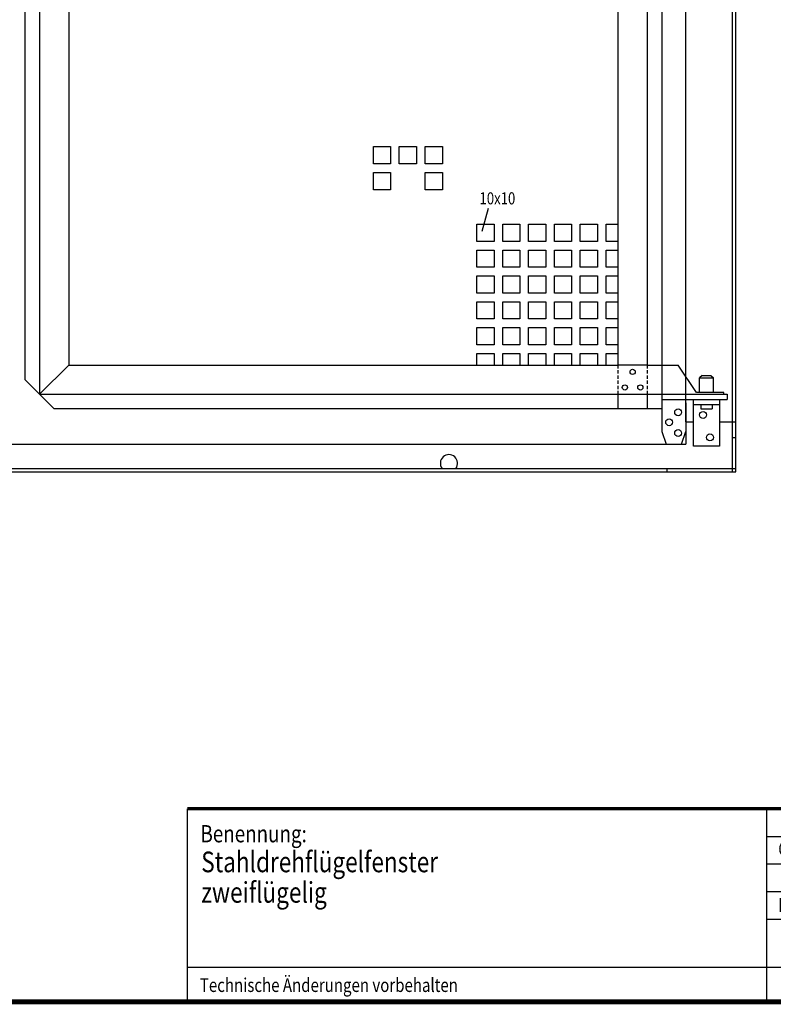
# Model space of a CAD drawing. Extents: x 15 to 1657, y 23 to 1165.
# Drawn here: x 783 to 1220, y 23 to 594 of the extents above; entities that cross this region are included whole.
import ezdxf

# ---------------------------------------------------------------- set-up
doc = ezdxf.new("R2010")
doc.units = 0
doc.header["$LTSCALE"] = 4
doc.header["$MEASUREMENT"] = 0
doc.linetypes.add('AUSGEZOGEN', pattern=[0])
doc.linetypes.add('VERDECKT', pattern=[0.375, 0.25, -0.125])
for name, color, linetype in [('AM_BOR', 7, 'CONTINUOUS'), ('BEMASS', 3, 'AUSGEZOGEN'), ('DUENN', 4, 'AUSGEZOGEN'), ('DUENN-18', 94, 'CONTINUOUS'), ('KOPF', 9, 'AUSGEZOGEN'), ('SICHTBAR', 7, 'AUSGEZOGEN'), ('TEXT25', 3, 'AUSGEZOGEN'), ('TEXT35', 12, 'AUSGEZOGEN'), ('VERDECKT', 2, 'VERDECKT')]:
    doc.layers.add(name, color=color, linetype=linetype)
doc.styles.add('BEMSTIL', font='simplex.shx', dxfattribs={"width": 0.8})
doc.styles.add('TEXT20', font='isocp3.shx', dxfattribs={"width": 0.8, "height": 2})
doc.styles.add('TEXT25', font='isocp3.shx', dxfattribs={"width": 0.8, "height": 2.5})
doc.styles.add('TEXT35', font='isocp3.shx', dxfattribs={"width": 0.8, "height": 3.5})

# ---------------------------------------------------------------- blocks, each defined once
blk = doc.blocks.new('RA_A3_TE')
at = {"layer": 'KOPF', "const_width": 0.7}
blk.add_lwpolyline([(4, 291), (414, 291), (414, 6), (4, 6)], close=True, dxfattribs=at)
blk = doc.blocks.new('SF_WEB')
at = {"layer": 'KOPF'}
for p, q in [((-193.99, 28.02), (-193.99, 0.02)), ((-109.97, 28.02), (-109.97, 0.02)), ((-101.87, 28.02), (-101.87, 12.02)), ((-89.7, 28.02), (-89.7, 12.02)), ((-77.09, 28.02), (-77.09, 0.02)), ((-109.97, 24.02), (-77.09, 24.02)), ((-109.97, 20.02), (-77.09, 20.02)), ((-109.99, 16.02), (0, 16.02)), ((-109.97, 16.02), (-77.09, 16.02)), ((-109.97, 12.02), (-77.09, 12.02)), ((-109.97, 12.02), (-77.09, 12.02)), ((-193.99, 5.02), (0, 5.02))]:
    blk.add_line(p, q, dxfattribs=at)
at = {"layer": 'KOPF', "const_width": 0.5}
blk.add_lwpolyline([(-193.99, 28.02), (0, 28.02)], dxfattribs=at)
at = {"layer": 'DUENN-18', "oblique": 7, "width": 0.8}
for s, height, style, p in [('Datum', 2, 'TEXT20', (-100.15, 25.06)), ('Name', 2, 'TEXT20', (-86.46, 25.06)), ('Benennung:', 2.5, 'TEXT25', (-192.08, 23.15)), ('Gez.', 2, 'TEXT20', (-108.26, 21.2)), ('Norm', 2, 'TEXT20', (-108.26, 13.05)), ('Artikel-Nr.', 2, 'TEXT20', (-75.54, 12.88)), ('Zeichnung-Nr.', 2, 'TEXT20', (-41.7, 12.92)), ('Technische Änderungen vorbehalten', 2, 'TEXT20', (-192.17, 1.44)), ('Schutzvermerk gemäß DIN 34', 2, 'TEXT20', (-107.97, 1.7)), ('Ers. für:', 2, 'TEXT20', (-74.66, 1.7))]:
    blk.add_text(s, height=height, dxfattribs=dict(at, style=style)).set_placement(p)
at = {"layer": 'TEXT25', "width": 0.8}
for tag, p, height, style in [('F9', (-100.79, 20.82), 2, 'TEXT20'), ('F8', (-87.9, 20.73), 2, 'TEXT20'), ('F53', (-100.82, 16.54), 2, 'TEXT20'), ('F52', (-87.92, 16.76), 2, 'TEXT20'), ('F11', (-63.07, 1.78), 2.5, 'TEXT25')]:
    blk.add_attdef(tag, p, '', height=height, dxfattribs=dict(at, style=style))
at = {"layer": 'TEXT35', "style": 'TEXT35', "width": 0.8}
for tag, p, height in [('F2', (-191.97, 18.81), 3), ('F3', (-191.97, 14.39), 3), ('F14', (-191.97, 10.2), 3), ('F13', (-75.8, 7.52), 3.5), ('F1', (-41.62, 7.56), 3.5), ('F15', (-191.97, 6.13), 3)]:
    blk.add_attdef(tag, p, '', height=height, dxfattribs=at)

msp = doc.modelspace()

# ---------------------------------------------------------------- linework, layer by layer
at = {"layer": 'BEMASS'}
msp.add_line((1051.158, 471.212), (1054.8, 484.688), dxfattribs=at)
at = {"layer": 'DUENN'}
for p, q in [((988.038, 520.33), (998.038, 520.33)), ((988.038, 510.33), (988.038, 520.33)), ((998.038, 520.33), (998.038, 510.33)), ((1003.038, 520.33), (1013.038, 520.33)), ((1003.038, 510.33), (1003.038, 520.33)), ((1013.038, 520.33), (1013.038, 510.33)), ((1018.038, 520.33), (1028.038, 520.33)), ((1018.038, 510.33), (1018.038, 520.33)), ((1028.038, 520.33), (1028.038, 510.33)), ((998.038, 510.33), (988.038, 510.33)), ((1013.038, 510.33), (1003.038, 510.33)), ((1028.038, 510.33), (1018.038, 510.33)), ((988.038, 495.33), (988.038, 505.33)), ((988.038, 505.33), (998.038, 505.33)), ((998.038, 505.33), (998.038, 495.33)), ((1018.038, 495.33), (1018.038, 505.33)), ((1018.038, 505.33), (1028.038, 505.33)), ((1028.038, 505.33), (1028.038, 495.33)), ((998.038, 495.33), (988.038, 495.33)), ((1028.038, 495.33), (1018.038, 495.33)), ((1048.038, 465.33), (1048.038, 475.33)), ((1048.038, 475.33), (1058.038, 475.33)), ((1058.038, 475.33), (1058.038, 465.33)), ((1063.038, 475.33), (1073.038, 475.33)), ((1063.038, 465.33), (1063.038, 475.33)), ((1073.038, 475.33), (1073.038, 465.33)), ((1078.038, 475.33), (1088.038, 475.33)), ((1078.038, 465.33), (1078.038, 475.33)), ((1088.038, 475.33), (1088.038, 465.33)), ((1093.038, 475.33), (1103.038, 475.33)), ((1093.038, 465.33), (1093.038, 475.33)), ((1103.038, 475.33), (1103.038, 465.33)), ((1108.038, 475.33), (1118.038, 475.33)), ((1108.038, 465.33), (1108.038, 475.33)), ((1118.038, 475.33), (1118.038, 465.33)), ((1123.038, 475.33), (1129.945, 475.33)), ((1123.038, 465.33), (1123.038, 475.33)), ((1058.038, 465.33), (1048.038, 465.33)), ((1073.038, 465.33), (1063.038, 465.33)), ((1088.038, 465.33), (1078.038, 465.33)), ((1103.038, 465.33), (1093.038, 465.33)), ((1118.038, 465.33), (1108.038, 465.33)), ((1129.945, 465.33), (1123.038, 465.33)), ((1048.038, 450.33), (1048.038, 460.33)), ((1048.038, 460.33), (1058.038, 460.33)), ((1058.038, 460.33), (1058.038, 450.33)), ((1063.038, 450.33), (1063.038, 460.33)), ((1063.038, 460.33), (1073.038, 460.33)), ((1073.038, 460.33), (1073.038, 450.33)), ((1078.038, 450.33), (1078.038, 460.33)), ((1078.038, 460.33), (1088.038, 460.33)), ((1088.038, 460.33), (1088.038, 450.33)), ((1093.038, 460.33), (1103.038, 460.33)), ((1093.038, 450.33), (1093.038, 460.33)), ((1103.038, 460.33), (1103.038, 450.33)), ((1108.038, 450.33), (1108.038, 460.33)), ((1108.038, 460.33), (1118.038, 460.33)), ((1118.038, 460.33), (1118.038, 450.33)), ((1123.038, 450.33), (1123.038, 460.33)), ((1123.038, 460.33), (1129.945, 460.33)), ((1058.038, 450.33), (1048.038, 450.33)), ((1073.038, 450.33), (1063.038, 450.33)), ((1088.038, 450.33), (1078.038, 450.33)), ((1103.038, 450.33), (1093.038, 450.33)), ((1118.038, 450.33), (1108.038, 450.33)), ((1129.945, 450.33), (1123.038, 450.33)), ((1048.038, 435.33), (1048.038, 445.33)), ((1048.038, 445.33), (1058.038, 445.33)), ((1058.038, 445.33), (1058.038, 435.33)), ((1063.038, 445.33), (1073.038, 445.33)), ((1063.038, 435.33), (1063.038, 445.33)), ((1073.038, 445.33), (1073.038, 435.33)), ((1078.038, 435.33), (1078.038, 445.33)), ((1078.038, 445.33), (1088.038, 445.33)), ((1088.038, 445.33), (1088.038, 435.33)), ((1093.038, 445.33), (1103.038, 445.33)), ((1093.038, 435.33), (1093.038, 445.33)), ((1103.038, 445.33), (1103.038, 435.33)), ((1108.038, 435.33), (1108.038, 445.33)), ((1108.038, 445.33), (1118.038, 445.33)), ((1118.038, 445.33), (1118.038, 435.33)), ((1123.038, 445.33), (1129.945, 445.33)), ((1123.038, 435.33), (1123.038, 445.33)), ((1058.038, 435.33), (1048.038, 435.33)), ((1073.038, 435.33), (1063.038, 435.33)), ((1088.038, 435.33), (1078.038, 435.33)), ((1103.038, 435.33), (1093.038, 435.33)), ((1118.038, 435.33), (1108.038, 435.33)), ((1129.945, 435.33), (1123.038, 435.33)), ((1048.038, 420.33), (1048.038, 430.33)), ((1048.038, 430.33), (1058.038, 430.33)), ((1058.038, 430.33), (1058.038, 420.33)), ((1063.038, 430.33), (1073.038, 430.33)), ((1063.038, 420.33), (1063.038, 430.33)), ((1073.038, 430.33), (1073.038, 420.33)), ((1078.038, 430.33), (1088.038, 430.33)), ((1078.038, 420.33), (1078.038, 430.33)), ((1088.038, 430.33), (1088.038, 420.33)), ((1093.038, 430.33), (1103.038, 430.33)), ((1093.038, 420.33), (1093.038, 430.33)), ((1103.038, 430.33), (1103.038, 420.33)), ((1108.038, 430.33), (1118.038, 430.33)), ((1108.038, 420.33), (1108.038, 430.33)), ((1118.038, 430.33), (1118.038, 420.33)), ((1123.038, 430.33), (1129.945, 430.33)), ((1123.038, 420.33), (1123.038, 430.33)), ((1058.038, 420.33), (1048.038, 420.33)), ((1073.038, 420.33), (1063.038, 420.33)), ((1088.038, 420.33), (1078.038, 420.33)), ((1103.038, 420.33), (1093.038, 420.33)), ((1118.038, 420.33), (1108.038, 420.33)), ((1129.945, 420.33), (1123.038, 420.33)), ((1048.038, 405.33), (1048.038, 415.33)), ((1048.038, 415.33), (1058.038, 415.33)), ((1058.038, 415.33), (1058.038, 405.33)), ((1063.038, 405.33), (1063.038, 415.33)), ((1063.038, 415.33), (1073.038, 415.33)), ((1073.038, 415.33), (1073.038, 405.33)), ((1078.038, 405.33), (1078.038, 415.33)), ((1078.038, 415.33), (1088.038, 415.33)), ((1088.038, 415.33), (1088.038, 405.33)), ((1093.038, 415.33), (1103.038, 415.33)), ((1093.038, 405.33), (1093.038, 415.33)), ((1103.038, 415.33), (1103.038, 405.33)), ((1108.038, 405.33), (1108.038, 415.33)), ((1108.038, 415.33), (1118.038, 415.33)), ((1118.038, 415.33), (1118.038, 405.33)), ((1123.038, 405.33), (1123.038, 415.33)), ((1123.038, 415.33), (1129.945, 415.33)), ((1058.038, 405.33), (1048.038, 405.33)), ((1048.038, 393.597), (1048.038, 400.33)), ((1048.038, 400.33), (1058.038, 400.33)), ((1058.038, 400.33), (1058.038, 393.597)), ((1073.038, 405.33), (1063.038, 405.33)), ((1063.038, 400.33), (1073.038, 400.33)), ((1063.038, 393.597), (1063.038, 400.33)), ((1073.038, 400.33), (1073.038, 393.597)), ((1088.038, 405.33), (1078.038, 405.33)), ((1078.038, 400.33), (1088.038, 400.33)), ((1078.038, 393.597), (1078.038, 400.33)), ((1088.038, 400.33), (1088.038, 393.597)), ((1103.038, 405.33), (1093.038, 405.33)), ((1093.038, 400.33), (1103.038, 400.33)), ((1093.038, 393.597), (1093.038, 400.33)), ((1103.038, 400.33), (1103.038, 393.597)), ((1118.038, 405.33), (1108.038, 405.33)), ((1108.038, 400.33), (1118.038, 400.33)), ((1108.038, 393.597), (1108.038, 400.33)), ((1118.038, 400.33), (1118.038, 393.597)), ((1129.945, 405.33), (1123.038, 405.33)), ((1123.038, 400.33), (1129.945, 400.33)), ((1123.038, 393.597), (1123.038, 400.33))]:
    msp.add_line(p, q, dxfattribs=at)
at = {"layer": 'SICHTBAR'}
for p, q in [((1198.345, 331.597), (1198.345, 983.597)), ((1155.445, 963.597), (1155.445, 373.597)), ((1196.345, 331.597), (1196.345, 954.597)), ((794.345, 940.597), (794.345, 376.597)), ((785.845, 932.097), (785.845, 385.097)), ((811.345, 923.597), (811.345, 393.597)), ((1129.945, 923.597), (1129.945, 393.597)), ((1146.945, 923.597), (1146.945, 393.597)), ((1169.345, 360.597), (1169.345, 920.097)), ((811.345, 393.597), (794.345, 376.597)), ((811.345, 393.597), (1129.945, 393.597)), ((1146.945, 393.597), (1129.945, 393.597)), ((1146.945, 393.597), (1164.945, 393.597)), ((1175.445, 377.597), (1164.945, 393.597)), ((785.845, 385.097), (802.845, 368.097)), ((1178.845, 387.597), (1177.345, 386.097)), ((1177.345, 377.597), (1177.345, 386.097)), ((1177.345, 386.097), (1185.345, 386.097)), ((1178.845, 387.597), (1183.845, 387.597)), ((1183.845, 387.597), (1185.345, 386.097)), ((1185.345, 377.597), (1185.345, 386.097)), ((1191.445, 377.597), (1175.445, 377.597)), ((1191.445, 376.597), (1191.445, 377.597)), ((794.345, 376.597), (1191.445, 376.597)), ((1129.945, 376.597), (1129.945, 368.097)), ((1146.945, 376.597), (1146.945, 368.097)), ((1155.345, 376.597), (1193.345, 376.597)), ((1155.345, 374.597), (1155.345, 355.097)), ((1155.345, 373.597), (1193.345, 373.597)), ((1169.345, 371.597), (1169.345, 347.597)), ((1173.845, 373.597), (1188.845, 373.597)), ((1173.845, 346.597), (1173.845, 373.597)), ((1188.845, 373.597), (1188.845, 346.597)), ((1193.345, 376.597), (1193.345, 373.597)), ((1155.445, 368.097), (802.845, 368.097)), ((1173.845, 370.597), (1188.845, 370.597)), ((1178.095, 370.597), (1178.095, 368.097)), ((1178.095, 368.097), (1184.595, 368.097)), ((1184.595, 370.597), (1184.595, 368.097)), ((1169.345, 360.597), (1173.845, 360.597)), ((1188.845, 360.597), (1198.345, 360.597)), ((1155.345, 355.097), (1157.845, 347.597)), ((1166.845, 347.597), (1169.345, 355.097)), ((1196.345, 351.597), (1198.345, 351.597)), ((777.345, 347.597), (1169.345, 347.597)), ((1157.845, 347.597), (1166.845, 347.597)), ((1188.845, 346.597), (1173.845, 346.597)), ((305.345, 333.597), (1198.345, 333.597)), ((305.345, 331.597), (1198.345, 331.597)), ((1158.345, 333.597), (1158.345, 331.597))]:
    msp.add_line(p, q, dxfattribs=at)
for centre, radius in [((1138.445, 389.597), 1.5), ((1133.945, 380.597), 1.5), ((1142.945, 380.597), 1.5), ((1164.845, 366.197), 2), ((1179.345, 364.597), 2), ((1159.645, 360.397), 2), ((1164.845, 354.097), 2), ((1183.345, 351.597), 2)]:
    msp.add_circle(centre, radius, dxfattribs=at)
msp.add_arc((1031.845, 336.597), 5, 323.1301, 216.8699, dxfattribs=at)
at = {"layer": 'VERDECKT', "ltscale": 2}
for p, q in [((1129.945, 393.597), (1129.945, 376.597)), ((1146.945, 393.597), (1146.945, 376.597))]:
    msp.add_line(p, q, dxfattribs=at)

# ---------------------------------------------------------------- block references
at = {"layer": 'AM_BOR', "xscale": 4, "yscale": 4, "zscale": 4}
msp.add_blockref('RA_A3_TE', (0, 0), dxfattribs=at)
msp.add_blockref('RA_A3_TE', (0, 0), dxfattribs=at)
msp.add_blockref('RA_A3_TE', (0, 0), dxfattribs=at)
msp.add_blockref('SF_WEB', (1656, 24), dxfattribs=at).add_auto_attribs({'F2': 'Stahldrehflügelfenster', 'F3': 'zweiflügelig', 'F9': '23.07.2004', 'F13': 'Maße', 'F1': 'G1-M04-013-2'})

# ---------------------------------------------------------------- texts
at = {"layer": 'BEMASS', "style": 'BEMSTIL', "width": 0.8}
msp.add_text('10x10', height=7, dxfattribs=at).set_placement((1049.597, 486.821))

doc.saveas('drawing.dxf')
